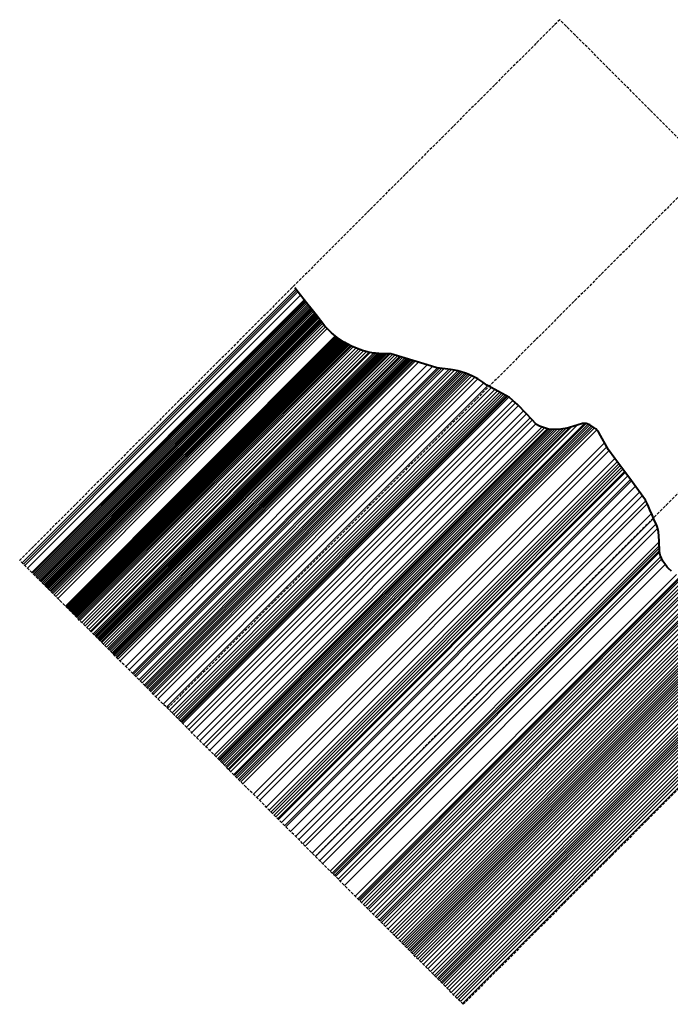
# Model space of a CAD drawing. Extents: x 185927 to 196236, y 1665174 to 1669408.
# Drawn here: x 185927 to 188727, y 1665174 to 1669408 of the extents above; entities that cross this region are included whole.
import ezdxf

# ---------------------------------------------------------------- set-up
doc = ezdxf.new("R2010")
doc.units = 0
doc.header["$MEASUREMENT"] = 0
doc.linetypes.add('ACAD_ISO10W100', pattern=[18, 12, -3, 0, -3])
doc.layers.add('eixo', color=5, linetype='ACAD_ISO10W100')

msp = doc.modelspace()

# ---------------------------------------------------------------- linework, layer by layer
at = {"layer": 'eixo'}
for p, q in [((188251.4, 1669408.1), (185926.6, 1667083.4)), ((190160.6, 1667498.9), (188251.4, 1669408.1)), ((188887.8, 1668771.7), (186563, 1666447)), ((189524.2, 1668135.3), (187199.4, 1665810.6)), ((190160.6, 1667498.9), (187835.8, 1665174.2)), ((187835.8, 1665174.2), (185926.6, 1667083.4))]:
    msp.add_line(p, q, dxfattribs=at)
at = {"layer": 'eixo', "linetype": 'Continuous'}
for p, q in [((187115, 1668249.2), (185937.9, 1667072.1)), ((187124.2, 1668237.5), (185948.3, 1667061.6)), ((187135, 1668223.9), (185960.5, 1667049.4)), ((187151.6, 1668202.9), (185979.3, 1667030.6)), ((187154.4, 1668199.4), (185982.5, 1667027.5)), ((187158.7, 1668193.9), (185987.4, 1667022.6)), ((187162.6, 1668189), (185991.8, 1667018.2)), ((187166.6, 1668183.9), (185996.3, 1667013.6)), ((187170.7, 1668178.9), (186000.9, 1667009.1)), ((187178.1, 1668169.4), (186009.4, 1667000.6)), ((187181.6, 1668165), (186013.3, 1666996.7)), ((187184.6, 1668161.3), (186016.6, 1666993.3)), ((187187, 1668158.2), (186019.4, 1666990.6)), ((187195, 1668148.2), (186028.4, 1666981.6)), ((187197.7, 1668144.8), (186031.4, 1666978.6)), ((187199.8, 1668142), (186033.9, 1666976.1)), ((187202.1, 1668139.2), (186036.4, 1666973.5)), ((187207.3, 1668132.6), (186042.3, 1666967.6)), ((187210.2, 1668128.9), (186045.6, 1666964.3)), ((187213.2, 1668125.2), (186048.9, 1666961)), ((187217.8, 1668119.4), (186054.2, 1666955.8)), ((187220.9, 1668115.5), (186057.7, 1666952.3)), ((187223.7, 1668111.9), (186060.9, 1666949.1)), ((187230.9, 1668103), (186068.9, 1666941)), ((187236.7, 1668095.5), (186075.6, 1666934.4)), ((187243.4, 1668087.8), (186082.8, 1666927.2)), ((187250.8, 1668080.3), (186090.2, 1666919.7)), ((187285.2, 1668048.3), (186123.4, 1666886.6)), ((187288.5, 1668045.5), (186126.5, 1666883.5)), ((187291.4, 1668043.2), (186129.1, 1666880.9)), ((187294.1, 1668041), (186131.6, 1666878.4)), ((187300.5, 1668036.6), (186136.9, 1666873)), ((187303, 1668035), (186139, 1666871)), ((187305.8, 1668033), (186141.4, 1666868.6)), ((187309, 1668030.9), (186144, 1666866)), ((187312.6, 1668028.4), (186147.1, 1666862.9)), ((187314.5, 1668027.2), (186148.6, 1666861.3)), ((187316.1, 1668026), (186150, 1666859.9)), ((187318.1, 1668024.7), (186151.7, 1666858.3)), ((187322.4, 1668021.8), (186155.3, 1666854.7)), ((187324.9, 1668020.3), (186157.3, 1666852.7)), ((187327.5, 1668018.9), (186159.3, 1666850.7)), ((187329.3, 1668018), (186160.6, 1666849.3)), ((187334, 1668015.4), (186164.3, 1666845.7)), ((187337.1, 1668013.8), (186166.6, 1666843.3)), ((187340.7, 1668011.8), (186169.4, 1666840.5)), ((187344.4, 1668009.8), (186172.3, 1666837.7)), ((187355.3, 1668004), (186180.6, 1666829.3)), ((187362.7, 1668000.9), (186185.9, 1666824.1)), ((187374.2, 1667996.1), (186194.1, 1666815.9)), ((187384.8, 1667991.7), (186201.5, 1666808.5)), ((187407, 1667984.8), (186216.1, 1666793.8)), ((187419.4, 1667981), (186224.2, 1666785.8)), ((187430.4, 1667978.5), (186230.9, 1666779)), ((187435.9, 1667977.4), (186234.2, 1666775.8)), ((187457.6, 1667973.8), (186246.9, 1666763.1)), ((187465.4, 1667972.9), (186251.2, 1666758.8)), ((187471.4, 1667972.3), (186254.5, 1666755.4)), ((187477.3, 1667971.7), (186257.8, 1666752.2)), ((187488.9, 1667970.6), (186264.1, 1666745.9)), ((187494.9, 1667970.6), (186267.2, 1666742.8)), ((187501.4, 1667970.6), (186270.4, 1666739.6)), ((187507.5, 1667970.6), (186273.4, 1666736.5)), ((187522, 1667970.7), (186280.7, 1666729.3)), ((187531.8, 1667968.5), (186286.6, 1666723.3)), ((187540.9, 1667965.8), (186292.5, 1666717.5)), ((187552.8, 1667962.2), (186300.3, 1666709.7)), ((187567.4, 1667957.8), (186309.8, 1666700.2)), ((187574.8, 1667955.6), (186314.6, 1666695.4)), ((187582.7, 1667953.2), (186319.7, 1666690.2)), ((187589.9, 1667951), (186324.4, 1666685.5)), ((187601, 1667947.7), (186331.6, 1666678.3)), ((187606, 1667946.1), (186334.9, 1666675)), ((187612.2, 1667944.3), (186339, 1666671)), ((187618.6, 1667942.3), (186343.1, 1666666.8)), ((187629.2, 1667939.1), (186350, 1666660)), ((187643.1, 1667934.9), (186359.1, 1666650.9)), ((187680.7, 1667923.6), (186383.5, 1666626.4)), ((187703, 1667916.8), (186398.1, 1666611.9)), ((187732.9, 1667909.6), (186416.6, 1666593.3)), ((187742.4, 1667908.4), (186422, 1666588)), ((187751.8, 1667907.2), (186427.3, 1666582.7)), ((187774.3, 1667904.3), (186440, 1666570)), ((187784.6, 1667902.9), (186445.8, 1666564.1)), ((187798.2, 1667900.8), (186453.7, 1666556.3)), ((187820.2, 1667895.8), (186467.2, 1666542.8)), ((187827.6, 1667893.9), (186471.9, 1666538.1)), ((187834.7, 1667891.6), (186476.5, 1666533.4)), ((187842.9, 1667888.8), (186482, 1666528)), ((187856.4, 1667883.9), (186491.2, 1666518.7)), ((187864.7, 1667880.4), (186497.1, 1666512.8)), ((187872.2, 1667877.2), (186502.4, 1666507.5)), ((187885.5, 1667870.3), (186512.6, 1666497.4)), ((187925, 1667846), (186544.5, 1666465.5)), ((187941.8, 1667834.6), (186558.6, 1666451.4)), ((187957.7, 1667825.9), (186570.9, 1666439.1)), ((187972.5, 1667817.8), (186582.4, 1666427.6)), ((187993.5, 1667806.3), (186598.6, 1666411.4)), ((188001.7, 1667801.8), (186605, 1666405)), ((188008.7, 1667798), (186610.3, 1666399.6)), ((188016.7, 1667793.5), (186616.6, 1666393.4)), ((188026.9, 1667787.9), (186624.5, 1666385.5)), ((188032.7, 1667784.7), (186629, 1666381)), ((188049.5, 1667770.8), (186644.4, 1666365.6)), ((188060.3, 1667761.2), (186654.5, 1666355.4)), ((188073.2, 1667749.1), (186667.1, 1666342.9)), ((188094.6, 1667726.5), (186689, 1666320.9)), ((188107.6, 1667712.9), (186702.4, 1666307.6)), ((188123.8, 1667695.8), (186719, 1666291)), ((188133.1, 1667686), (186728.5, 1666281.5)), ((188148.2, 1667670.1), (186744, 1666265.9)), ((188324.6, 1667663.8), (186835.4, 1666174.6)), ((188358.2, 1667671.8), (186848.2, 1666161.8)), ((188372.9, 1667669.2), (186856.8, 1666153.2)), ((188380.1, 1667666.1), (186862, 1666148)), ((188185.9, 1667652.6), (186771.6, 1666238.4)), ((188197, 1667648.8), (186779.1, 1666230.9)), ((188203.2, 1667646.8), (186783.2, 1666226.8)), ((188211.8, 1667647.6), (186787, 1666222.9)), ((188228.3, 1667646.1), (186796.1, 1666213.9)), ((188240.1, 1667646.8), (186801.6, 1666208.3)), ((188252.9, 1667647.6), (186807.7, 1666202.3)), ((188265.9, 1667649.2), (186813.4, 1666196.6)), ((188292.7, 1667654.2), (186824.2, 1666185.8)), ((188300.4, 1667656.5), (186826.9, 1666183)), ((188387.9, 1667661.2), (186868.3, 1666141.6)), ((188393.5, 1667657.6), (186872.9, 1666137.1)), ((188410.2, 1667644.7), (186887.7, 1666122.2)), ((188444.3, 1667589.2), (186932.6, 1666077.4)), ((188463.4, 1667555.7), (186958.8, 1666051.1)), ((188488.4, 1667521.8), (186988.3, 1666021.7)), ((188499.1, 1667507.1), (187001, 1666009)), ((188505.5, 1667498.5), (187008.5, 1666001.5)), ((188517.3, 1667482.4), (187022.4, 1665987.6)), ((188522.9, 1667474.8), (187029, 1665981)), ((188529.9, 1667465.3), (187037.3, 1665972.7)), ((188533.3, 1667460.7), (187041.3, 1665968.7)), ((188543.6, 1667446.7), (187053.4, 1665956.5)), ((188555.3, 1667430.7), (187067.3, 1665942.7)), ((188559.8, 1667424.6), (187072.6, 1665937.4)), ((188576.6, 1667401.8), (187092.4, 1665917.6)), ((188594.9, 1667376.9), (187114, 1665896)), ((188606.4, 1667361.2), (187127.6, 1665882.4)), ((188621.7, 1667339.7), (187146, 1665864)), ((188628.3, 1667327.1), (187155.6, 1665854.4)), ((188645.9, 1667285.2), (187185.3, 1665824.6)), ((188654.9, 1667263.7), (187200.6, 1665809.4)), ((188666.7, 1667240.9), (187217.9, 1665792.1)), ((188673.3, 1667221.5), (187230.9, 1665779.1)), ((188679.4, 1667163.2), (187263.1, 1665746.9)), ((188679.7, 1667145.4), (187272.1, 1665737.8)), ((188679.9, 1667136.5), (187276.7, 1665733.3)), ((188680, 1667125.7), (187282.1, 1665727.8)), ((188680.5, 1667118), (187286.2, 1665723.7)), ((188686.1, 1667100.1), (187298, 1665712)), ((188690.8, 1667089.3), (187305.7, 1665704.3)), ((188705.2, 1667065.2), (187325, 1665685)), ((188772.1, 1667016.5), (187382.8, 1665627.2)), ((188777.1, 1667015.2), (187385.9, 1665624)), ((188783.8, 1667013.5), (187390.1, 1665619.8)), ((188797.3, 1667010), (187398.6, 1665611.3)), ((188821.8, 1667003.7), (187414, 1665595.9)), ((188835.8, 1667000.2), (187422.8, 1665587.2)), ((188845.1, 1666997.8), (187428.7, 1665581.3)), ((188859.6, 1666994.1), (187437.7, 1665572.2)), ((188892.4, 1666985.7), (187458.3, 1665551.6)), ((188901.4, 1666983.4), (187464, 1665546)), ((188916.3, 1666979.6), (187473.3, 1665536.7)), ((188923.4, 1666977.8), (187477.8, 1665532.2)), ((188932.9, 1666975.3), (187483.8, 1665526.2)), ((188961.6, 1666967.8), (187501.9, 1665508.1)), ((188977.7, 1666963.6), (187512, 1665497.9)), ((188993.6, 1666959.5), (187522, 1665487.9)), ((189006.6, 1666956.1), (187530.3, 1665479.7)), ((189032.2, 1666949.4), (187546.4, 1665463.6)), ((189044.4, 1666946.2), (187555.2, 1665457)), ((189058.5, 1666942.5), (187563, 1665447)), ((189069, 1666939.8), (187569.6, 1665440.4)), ((189087.1, 1666935.1), (187581, 1665429)), ((189096.5, 1666932.6), (187586.9, 1665423)), ((189106.3, 1666930.1), (187593.1, 1665416.9)), ((189115.4, 1666927.7), (187598.9, 1665411.1)), ((189132.1, 1666923.4), (187609.3, 1665400.6)), ((189140.8, 1666921.2), (187614.8, 1665395.2)), ((189149.5, 1666919), (187620.2, 1665389.8)), ((189158.8, 1666916.6), (187626.1, 1665383.9)), ((189181.6, 1666910.9), (187640.3, 1665369.6)), ((189192.8, 1666908.2), (187647.3, 1665362.7)), ((189205.4, 1666905.1), (187655.2, 1665354.8)), ((189219.7, 1666901.6), (187664, 1665345.9)), ((189250.4, 1666894.2), (187683.1, 1665326.9)), ((189269.4, 1666889.6), (187694.9, 1665315.1)), ((189282.9, 1666886.4), (187703.2, 1665306.7)), ((189296.1, 1666883.1), (187711.5, 1665298.5)), ((189317, 1666877.9), (187724.5, 1665285.4)), ((189325.2, 1666875.8), (187729.7, 1665280.3)), ((189333.3, 1666873.7), (187734.8, 1665275.2)), ((189342, 1666871.4), (187740.3, 1665269.7)), ((189359.5, 1666866.8), (187751.3, 1665258.7)), ((189371, 1666863.8), (187758.6, 1665251.4)), ((189383.5, 1666860.5), (187766.5, 1665243.5)), ((189397.9, 1666856.7), (187775.6, 1665234.4)), ((189426.2, 1666849.3), (187793.4, 1665216.6)), ((189439.8, 1666845.8), (187802, 1665208)), ((189451.4, 1666842.7), (187809.3, 1665200.7)), ((189462.1, 1666839.9), (187816.1, 1665193.9)), ((189488.4, 1666833), (187832.7, 1665177.3))]:
    msp.add_line(p, q, dxfattribs=at)
at = {"layer": 'eixo', "color": 1, "linetype": 'Continuous', "lineweight": 30}
for p, q in [((187119.9, 1668243), (185943.4, 1667066.6)), ((187157.1, 1668196), (185985.5, 1667024.5)), ((187174.6, 1668173.8), (186005.4, 1667004.6)), ((187190.9, 1668153.3), (186023.8, 1666986.2)), ((187204.5, 1668136.2), (186039.1, 1666970.9)), ((187227.8, 1668106.9), (186065.4, 1666944.5)), ((187297.6, 1668038.6), (186134.5, 1666875.5)), ((187311, 1668029.5), (186145.8, 1666864.2)), ((187320.7, 1668023), (186153.8, 1666856.1)), ((187332, 1668016.5), (186162.7, 1666847.3)), ((187350.7, 1668006.4), (186177.1, 1666832.9)), ((187395.1, 1667988.4), (186208.3, 1666801.6)), ((187449.9, 1667974.6), (186242.6, 1666767.3)), ((187483.1, 1667971), (186261, 1666748.9)), ((187515.7, 1667970.6), (186277.5, 1666732.5)), ((187560.9, 1667959.8), (186305.5, 1666704.4)), ((187595.9, 1667949.2), (186328.3, 1666681.6)), ((187622.2, 1667941.3), (186345.4, 1666664.5)), ((187724.6, 1667910.7), (186412, 1666598)), ((187813.2, 1667897.5), (186462.8, 1666547.2)), ((187850.3, 1667886.4), (186486.9, 1666523)), ((187898.8, 1667863.2), (186522.8, 1666487.2)), ((187982.7, 1667812.2), (186590.2, 1666419.7)), ((188021.9, 1667790.7), (186620.6, 1666389.4)), ((188364.9, 1667672.3), (186851.3, 1666158.7)), ((188174.5, 1667656.5), (186764, 1666246)), ((188219.3, 1667646.1), (186791.5, 1666218.4)), ((188276.8, 1667650.8), (186818, 1666192)), ((188400.3, 1667653.2), (186878.5, 1666131.5)), ((188454.6, 1667570.8), (186946.9, 1666063.1)), ((188511.4, 1667490.4), (187015.5, 1665994.5)), ((188754.3, 1667022.8), (187370.7, 1665639.3)), ((188809.6, 1667006.8), (187406.4, 1665603.6)), ((188876.3, 1666989.8), (187448.2, 1665561.7)), ((188946.6, 1666971.7), (187492.4, 1665517.5)), ((189018.6, 1666952.9), (187537.8, 1665472.1)), ((189079, 1666937.2), (187575.9, 1665434.1)), ((189123.8, 1666925.2), (187604.3, 1665405.7)), ((189170.5, 1666913.7), (187633.4, 1665376.6)), ((189236.3, 1666897.6), (187674.3, 1665335.6)), ((189307, 1666880.5), (187718.2, 1665291.7)), ((189350, 1666869.3), (187745.4, 1665264.6)), ((189411.9, 1666853.1), (187784.4, 1665225.6)), ((189474.5, 1666836.7), (187823.9, 1665186.1))]:
    msp.add_line(p, q, dxfattribs=at)
at = {"layer": 'eixo', "linetype": 'Continuous', "lineweight": 40}
msp.add_lwpolyline([(188732.4, 1667037), (188719.5, 1667048.4), (188713.7, 1667054.5), (188702.9, 1667068.1), (188695.4, 1667080.1), (188688.8, 1667093.3), (188684.1, 1667105.4), (188680.1, 1667119.3), (188679.4, 1667167.8), (188677, 1667205.3), (188672.7, 1667223.9), (188666.8, 1667240.8), (188659.5, 1667253.8), (188654.2, 1667265.1), (188648.7, 1667278.5), (188639.4, 1667300.9), (188633.8, 1667315.4), (188628, 1667327.7), (188620.3, 1667342.3), (188559.8, 1667424.6), (188522.9, 1667474.8), (188488.4, 1667521.8), (188461.8, 1667557.9), (188420.1, 1667632.5), (188406.7, 1667649.1), (188380.9, 1667665.7), (188365.6, 1667672.4), (188348.8, 1667671.2), (188293, 1667654.3), (188283.5, 1667651.7), (188256, 1667647.7), (188225, 1667645.9), (188202.8, 1667646.8), (188164, 1667660.1), (188150.5, 1667667.7), (188150.5, 1667667.7), (188107.6, 1667712.9), (188069, 1667753.6), (188049.5, 1667770.8), (188035.6, 1667783.2), (187938.1, 1667836.7), (187919.7, 1667849.8), (187898.8, 1667863.2), (187872.2, 1667877.2), (187850.3, 1667886.4), (187827.6, 1667893.9), (187813.2, 1667897.5), (187798.2, 1667900.8), (187781.1, 1667903.5), (187722.1, 1667911), (187680.7, 1667923.6), (187524.7, 1667970.7), (187487.2, 1667970.6), (187457.6, 1667973.8), (187449.5, 1667974.7), (187435.9, 1667977.4), (187421.8, 1667980.3), (187407, 1667984.8), (187387.1, 1667990.8), (187355.2, 1668004), (187323.5, 1668021), (187293.8, 1668041.2), (187269.1, 1668061.7), (187240.5, 1668090.8), (187202.1, 1668139.2), (187190.9, 1668153.3), (187179.3, 1668167.9), (187166.6, 1668183.9), (187135, 1668223.9), (187110.3, 1668255.1)], dxfattribs=at)

doc.saveas('drawing.dxf')
